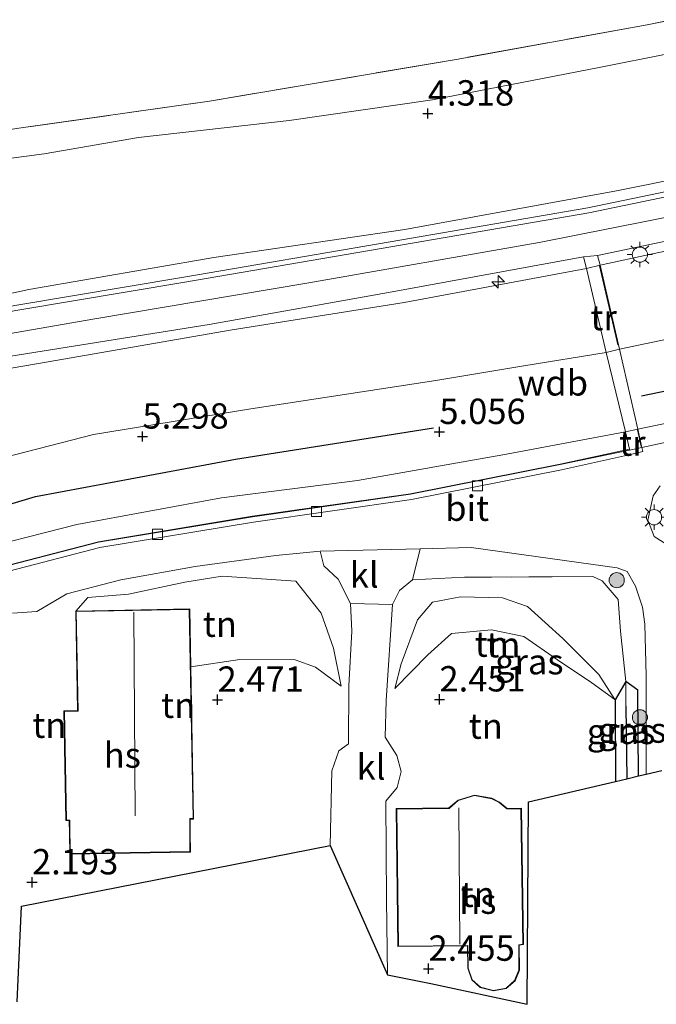
# Model space of a CAD drawing. Units: metres. Extents: x 139998 to 150008, y 437957 to 443752.
# Drawn here: x 143114 to 143177, y 440871 to 440968 of the extents above; entities that cross this region are included whole.
import ezdxf
from ezdxf.enums import TextEntityAlignment as Align

# ---------------------------------------------------------------- set-up
doc = ezdxf.new("R2010")
doc.units = ezdxf.units.M
doc.linetypes.add('IE-TERREINAFSCHEIDING', pattern=[10, 8, -2])
doc.layers.get('0').update_dxf_attribs({"lineweight": 25})
for name, color, linetype, lineweight in [('B-ME-AL-OVERIG-S-B1', 7, 'Continuous', 18), ('B-ME-GR-BOOM-S-B1', 93, 'Continuous', 18), ('B-ME-GW-KRUINLIJN-L-B1', 93, 'Continuous', 18), ('B-ME-GW-TEENLIJN-L-B1', 93, 'Continuous', 18), ('B-ME-IE-GRASLAND-GV-B6', 93, 'Continuous', 18), ('B-ME-IE-GRONDWERKLIJN-GROND_INGERICHT-GV-B6', 253, 'Continuous', 18), ('B-ME-IE-HULPGEOMETRIE-L-B1', 53, 'Continuous', 18), ('B-ME-IE-MEUBILAIR_WEGMEUBILAIR-LICHTMAST-S-B1', 8, 'Continuous', 18), ('B-ME-IE-TERREINAFSCHEIDING-DOORGANG-L-B1', 8, 'IE-TERREINAFSCHEIDING-KUNSTMATIG-OPEN', 18), ('B-ME-IE-TERREINAFSCHEIDING-RASTERHEKWERK-L-B1', 8, 'IE-TERREINAFSCHEIDING', 18), ('B-ME-KG-KADASTRAAL-DAKRAND-L-B1', 13, 'Continuous', 18), ('B-ME-KG-KADASTRAAL-NOKLIJN-L-B1', 13, 'Continuous', 18), ('B-ME-OG-BEBOUWING-GV-B6', 173, 'Continuous', 18), ('B-ME-VH-VERH_SOORT-BETON-OVERIG-GV-B6', 8, 'IE-TERREINAFSCHEIDING-NATUURLIJK-HOUTWAL', 18), ('B-ME-VH-VERH_SOORT-BITUMEN-GV-B6', 8, 'IE-TERREINAFSCHEIDING-NATUURLIJK-HOUTWAL', 18), ('B-ME-VH-VERH_SOORT-GV-B6', 8, 'Continuous', 18), ('B-ME-VH-VERH_SOORT-KLINKERS-GV-B6', 8, 'IE-TERREINAFSCHEIDING-NATUURLIJK-HOUTWAL', 18), ('B-ME-VH-VERH_SOORT-TEGELS-GV-B6', 8, 'Continuous', 18), ('B-ME-VV-KOLK-S-B1', 8, 'Continuous', 18)]:
    doc.layers.add(name, color=color, linetype=linetype, lineweight=lineweight)
for name, color, linetype in [('B-ME-GR-BOMENRIJ-L-B1', 10, 'Continuous'), ('B-ME-GW-HOOGTEPUNT-S-B1', 10, 'Continuous'), ('B-ME-GW-INSTEEKWATERGANG-L-B1', 10, 'Continuous'), ('B-ME-GW-WATERGANG-GREPPEL-L-B1', 10, 'Continuous'), ('B-ME-IE-TERREINAFSCHEIDING-HAAG-L-B1', 10, 'Continuous'), ('B-ME-KG-KADASTRAAL-OPNAMEDTMGRENS-L-B1', 10, 'Continuous')]:
    doc.layers.add(name, color=color, linetype=linetype)
doc.styles.add('NLCS-ISO', font='NLCS-ISO.TTF')
doc.linetypes.add('IE-TERREINAFSCHEIDING-KUNSTMATIG-OPEN', pattern='A,7,-1.5,[67,NLCS.SHX,S=0.75,R=0,X=0,Y=0],-1.5', length=10)
doc.linetypes.add('IE-TERREINAFSCHEIDING-NATUURLIJK-HOUTWAL', pattern='A,7,-1.5,[67,NLCS.SHX,S=0.75,R=45,X=0,Y=0],-1.5,7,-1.5,[70,NLCS.SHX,S=0.75,R=0,X=0,Y=0],-1.5', length=20)

# ---------------------------------------------------------------- blocks, each defined once
blk = doc.blocks.new('hecto')
for p, q in [((0, 0.625), (-0.625, 0)), ((0, -0.625), (0, 0.625)), ((-0.625, 0), (0.625, 0)), ((0.625, 0), (0, -0.625))]:
    blk.add_line(p, q)
blk = doc.blocks.new('hoogtepunt')
for p, q in [((-0.5, 0), (0.5, 0)), ((0, 0.5), (0, -0.5))]:
    blk.add_line(p, q)
blk = doc.blocks.new('boom')
h = blk.add_hatch(color=256)
edge = h.paths.add_edge_path()
edge.add_arc((0, 0), 0.75, 0, 360)
blk.add_circle((0, 0), 0.75)
blk = doc.blocks.new('lantaarnpaal')
for p, q in [((0, 0.75), (0, 1.25)), ((-0.75, 0), (-1.25, 0)), ((-0.884, 0.884), (-0.53, 0.53)), ((0.53, 0.53), (0.884, 0.884)), ((0.75, 0), (1.25, 0)), ((-0.53, -0.53), (-0.884, -0.884)), ((0, -0.75), (0, -1.25)), ((0.53, -0.53), (0.884, -0.884))]:
    blk.add_line(p, q)
blk.add_circle((0, 0), 0.75)
blk = doc.blocks.new('kolk')
blk.add_lwpolyline([(-0.5, -0.5), (0.5, -0.5), (0.5, 0.5), (-0.5, 0.5)], close=True)

msp = doc.modelspace()

# ---------------------------------------------------------------- linework, layer by layer
at = {"layer": 'B-ME-GR-BOMENRIJ-L-B1'}
for points in [[(143175.442, 440930.695, 5.137), (143195.065, 440934.765, 5.012), (143213.653, 440938.772, 5.052), (143232.599, 440945.3, 5.516), (143251.687, 440951.633, 6.355)], [(142942.551, 440903.027, 4.924), (142962.372, 440900.617, 4.992), (143000.262, 440894.46, 4.976), (143019.366, 440892.648, 4.951), (143040.661, 440894.3, 4.972), (143059.746, 440900.257, 4.996), (143078.367, 440908.154, 4.947), (143096.812, 440915.135, 4.943), (143115.631, 440920.768, 5.036), (143135.343, 440924.435, 5.06), (143154.887, 440927.536, 5.181)]]:
    msp.add_polyline3d(points, dxfattribs=at)
at = {"layer": 'B-ME-GW-INSTEEKWATERGANG-L-B1'}
msp.add_line((143173.876, 440902.523, 2.407), (143172.841, 440900.725, 2.266), dxfattribs=at)
msp.add_polyline3d([(143175.145, 440893.207, 2.384), (143175.079, 440901.668, 2.443), (143173.876, 440902.523, 2.407)], dxfattribs=at)
at = {"layer": 'B-ME-GW-KRUINLIJN-L-B1'}
for points in [[(143278.775, 440951.342, 7.98), (143277.828, 440954.133, 8.226), (143275.142, 440957.745, 8.359), (143272.072, 440960.445, 8.444), (143269.494, 440962.309, 8.387), (143266.054, 440963.471, 8.399), (143263.44, 440964.078, 8.379), (143258.996, 440964.363, 8.44), (143247.343, 440961.347, 8.319), (143232.079, 440957.431, 8.242), (143215.227, 440953.273, 8.242), (143194.501, 440948.448, 8.206), (143176.517, 440944.709, 8.157), (143171.334, 440943.575, 8.161)], [(142947.301, 440923.94, 8.113), (142961.463, 440922.235, 8.077), (142981.407, 440918.789, 8.004), (143002.633, 440915.457, 7.903), (143014.414, 440913.962, 7.879), (143022.827, 440913.828, 7.883), (143034.543, 440914.847, 7.887), (143045.198, 440917.37, 7.863), (143058.913, 440922.594, 7.94), (143069.801, 440927.482, 7.96), (143084.146, 440933.483, 8.032), (143094.937, 440936.847, 8.093), (143114.959, 440941.181, 8.081), (143133.213, 440944.345, 8.093), (143152.071, 440947.097, 8.061), (143172.97, 440950.909, 8.109), (143187.541, 440953.86, 8.081)], [(142946.53, 440920.546, 8.184), (142961.939, 440918.423, 8.19), (142983.966, 440914.63, 8.21), (142998.832, 440912.078, 8.157), (143012.052, 440910.029, 8.145), (143022.132, 440909.572, 8.133), (143032.616, 440910.351, 8.105), (143041.307, 440912.061, 8.073), (143052.304, 440915.644, 8.109), (143066.129, 440921.78, 8.198), (143075.612, 440925.984, 8.169), (143083.737, 440929.056, 8.178), (143095.296, 440932.876, 8.174), (143107.615, 440935.891, 8.198), (143121.489, 440938.285, 8.218), (143142.412, 440941.82, 8.21), (143165.33, 440945.826, 8.174), (143193.567, 440951.416, 8.242)], [(143170.013, 440943.27, 8.161), (143152.001, 440939.891, 8.137), (143134.826, 440937.176, 8.105), (143116.853, 440934.055, 8.153), (143106.268, 440932.24, 8.153), (143099.928, 440930.744, 8.157), (143091.865, 440928.393, 8.214), (143079.39, 440923.919, 8.161), (143063.461, 440917.085, 8.141), (143051.937, 440911.973, 8.093), (143044.109, 440909.45, 8.057), (143034.507, 440907.101, 8.061), (143019.525, 440906.378, 8.061), (143003.174, 440908.033, 8.065), (142985.162, 440911.11, 8.085), (142967.844, 440914.068, 8.101), (142950.252, 440916.852, 8.113), (142945.822, 440917.429, 8.072)], [(143229.76, 440941.23, 5.028), (143216.538, 440937.303, 4.895), (143201.349, 440933.167, 4.863), (143183.422, 440929.164, 4.802), (143175.072, 440927.398, 4.927)], [(143173.864, 440927.132, 4.935), (143161.744, 440924.889, 4.907), (143147.382, 440922.361, 4.75), (143133.975, 440920.645, 4.774), (143119.698, 440918.006, 4.802), (143108.329, 440915.125, 4.766), (143093.949, 440909.648, 4.689), (143082.533, 440904.942, 4.645), (143068.597, 440900.363, 4.649), (143058.272, 440897.246, 4.794), (143036.782, 440891.516, 4.814), (143022.593, 440889.668, 4.758), (143008.367, 440890.032, 4.73), (142985.62, 440892.993, 4.75), (142960.087, 440896.937, 4.738), (142943.451, 440898.396, 4.746), (142941.495, 440898.378, 4.781)], [(143134.054, 440912.912, 3.673), (143130.352, 440912.319, 3.762), (143124.812, 440911.13, 3.742), (143120.784, 440910.813, 3.673), (143119.583, 440909.472, 3.504)], [(143145.793, 440902.047, 2.738), (143145.044, 440905.817, 3.298), (143143.799, 440909.274, 3.584), (143141.32, 440912.41, 3.669)], [(143172.795, 440900.758, 2.268), (143171.234, 440903.199, 2.77), (143167.675, 440906.766, 2.988), (143164.175, 440909.913, 3.33), (143161.718, 440910.758, 3.504), (143157.58, 440910.858, 3.484), (143154.811, 440910.344, 3.407), (143153.322, 440908.592, 3.286), (143151.724, 440904.264, 3.072), (143151.096, 440901.826, 2.717)]]:
    msp.add_polyline3d(points, dxfattribs=at)
at = {"layer": 'B-ME-GW-TEENLIJN-L-B1'}
for points in [[(143185.149, 440965.86, 3.972), (143171.248, 440963.093, 3.899), (143154.797, 440959.913, 3.859), (143140.67, 440957.875, 3.782), (143125.773, 440956.17, 3.738), (143116.482, 440954.572, 3.709), (143108.23, 440953.472, 3.653), (143102.172, 440951.905, 3.709), (143091.413, 440948.779, 3.685), (143079.235, 440944.204, 3.814), (143067.621, 440939.95, 3.73), (143053.886, 440933.735, 3.774), (143039.211, 440928.275, 3.766), (143031.969, 440927.225, 3.742), (143019.954, 440926.662, 3.649), (143004.895, 440927.868, 3.524), (142986.892, 440930.27, 3.588), (142965.811, 440933.794, 3.593), (142950.287, 440937.082, 3.552)], [(143173.249, 440935.288, 5.335), (143185.943, 440937.981, 5.339), (143202.442, 440941.282, 5.274), (143219.849, 440945.471, 5.306), (143231.238, 440949.008, 5.665), (143243.815, 440954.575, 6.274), (143252.916, 440958.022, 6.766), (143260.394, 440960.469, 7.218), (143264.541, 440960.489, 7.464), (143269.523, 440959.278, 7.673), (143273.199, 440956.109, 7.686), (143275.139, 440953.379, 7.669), (143276.298, 440952.483, 7.657), (143278.775, 440951.342, 7.98)], [(142943.684, 440908.016, 5.289), (142965.631, 440905.499, 5.157), (142993.697, 440900.945, 5.177), (143010.328, 440898.578, 5.181), (143028.128, 440898.081, 5.153), (143047.386, 440901.068, 5.181), (143065.183, 440908.055, 5.214), (143085.729, 440916.561, 5.169), (143101.621, 440921.821, 5.189), (143121.341, 440926.89, 5.327), (143136.858, 440929.408, 5.391), (143155.145, 440932.2, 5.431), (143163.817, 440933.658, 5.375), (143171.928, 440934.983, 5.367)], [(143175.47, 440925.588, 4.189), (143187.373, 440928.17, 4.173), (143207.47, 440933.43, 4.282)], [(142940.73, 440895.105, 3.539), (142952.602, 440894.396, 3.617), (142968.71, 440892.62, 3.609), (142981.912, 440890.633, 3.641), (142997.679, 440888.301, 3.613), (143008.946, 440887.134, 3.657), (143017.423, 440887.009, 3.693), (143021.367, 440887.226, 3.489), (143035.806, 440888.827, 3.394), (143045.31, 440891.001, 3.354), (143058.831, 440894.549, 3.184), (143067.363, 440897.187, 3.135), (143077.54, 440900.722, 3.338), (143091.488, 440906.345, 3.564), (143102.548, 440910.785, 3.724), (143110.387, 440913.335, 3.764), (143121.838, 440916.294, 3.725), (143137.034, 440918.815, 3.79), (143152.633, 440921.044, 3.952), (143167.401, 440923.957, 3.955), (143174.236, 440925.425, 4.201)], [(143151.096, 440901.826, 2.717), (143154.356, 440905.157, 2.613), (143156.684, 440907.261, 2.625), (143160.634, 440907.6, 2.564), (143163.829, 440906.945, 2.532), (143167.128, 440904.648, 2.475), (143170.535, 440902.374, 2.367), (143172.795, 440900.758, 2.268)], [(143130.947, 440903.963, 2.638), (143135.778, 440904.694, 2.633), (143141.241, 440904.665, 2.629), (143143.246, 440903.94, 2.621), (143145.793, 440902.047, 2.738)]]:
    msp.add_polyline3d(points, dxfattribs=at)
at = {"layer": 'B-ME-GW-WATERGANG-GREPPEL-L-B1'}
msp.add_line((143173.874, 440900.095, 1.641), (143173.973, 440892.929, 1.584), dxfattribs=at)
at = {"layer": 'B-ME-IE-GRASLAND-GV-B6'}
for points in [[(142950.758, 440939.156, 3.299), (142962.829, 440937.044, 3.326), (142977.79, 440934.613, 3.363), (143001.446, 440931.323, 3.351), (143020.827, 440929.464, 3.395), (143030.827, 440930.58, 3.439), (143040.308, 440931.926, 3.5), (143052.685, 440936.786, 3.508), (143066.386, 440941.866, 3.528), (143079.972, 440946.965, 3.564), (143094.028, 440952.159, 3.52), (143103.33, 440955.398, 3.451), (143113.748, 440957.067, 3.423), (143132.778, 440959.763, 3.524), (143157.129, 440963.884, 3.625), (143175.994, 440967.301, 3.782), (143199.561, 440972.007, 3.81)], [(143199.561, 440972.007, 3.81), (143175.994, 440967.301, 3.782), (143157.129, 440963.884, 3.625), (143132.778, 440959.763, 3.524), (143113.748, 440957.067, 3.423), (143103.33, 440955.398, 3.451), (143094.028, 440952.159, 3.52), (143079.972, 440946.965, 3.564), (143066.386, 440941.866, 3.528), (143052.685, 440936.786, 3.508), (143040.308, 440931.926, 3.5), (143030.827, 440930.58, 3.439), (143020.827, 440929.464, 3.395)], [(142950.287, 440937.082, 3.552), (142965.811, 440933.794, 3.593), (142986.892, 440930.27, 3.588), (143004.895, 440927.868, 3.524), (143019.954, 440926.662, 3.649), (143031.969, 440927.225, 3.742), (143039.211, 440928.275, 3.766), (143053.886, 440933.735, 3.774), (143067.621, 440939.95, 3.73), (143079.235, 440944.204, 3.814), (143091.413, 440948.779, 3.685), (143102.172, 440951.905, 3.709), (143108.23, 440953.472, 3.653), (143116.482, 440954.572, 3.709), (143125.773, 440956.17, 3.738), (143140.67, 440957.875, 3.782), (143154.797, 440959.913, 3.859), (143171.248, 440963.093, 3.899), (143185.149, 440965.86, 3.972)], [(143185.149, 440965.86, 3.972), (143171.248, 440963.093, 3.899), (143154.797, 440959.913, 3.859), (143140.67, 440957.875, 3.782), (143125.773, 440956.17, 3.738), (143116.482, 440954.572, 3.709), (143108.23, 440953.472, 3.653), (143102.172, 440951.905, 3.709), (143091.413, 440948.779, 3.685), (143079.235, 440944.204, 3.814), (143067.621, 440939.95, 3.73), (143053.886, 440933.735, 3.774), (143039.211, 440928.275, 3.766), (143031.969, 440927.225, 3.742), (143019.954, 440926.662, 3.649), (143004.895, 440927.868, 3.524), (142986.892, 440930.27, 3.588), (142965.811, 440933.794, 3.593), (142950.287, 440937.082, 3.552), (142950.758, 440939.156, 3.299)], [(143189.31, 440953.218, 8.161), (143170.122, 440949.246, 8.113), (143150.62, 440945.875, 8.129), (143130.261, 440942.416, 8.125), (143113.583, 440939.614, 8.133), (143101.104, 440937.123, 8.141), (143089.738, 440933.956, 8.137), (143075.997, 440929.096, 8.121), (143066.161, 440924.75, 8.109), (143057.647, 440920.643, 8.069), (143048.002, 440916.869, 8.02), (143040.629, 440914.688, 8.02), (143031.774, 440912.99, 8.036), (143023.674, 440912.296, 8.016), (143015.195, 440912.447, 8.016), (143009.302, 440913.127, 8.02), (142997.516, 440914.98, 8.032), (142981.324, 440917.666, 8.061), (142964.173, 440920.683, 8.048), (142947.126, 440923.171, 8.067), (142947.301, 440923.94, 8.113)], [(143187.541, 440953.86, 8.081), (143172.97, 440950.909, 8.109), (143152.071, 440947.097, 8.061), (143133.213, 440944.345, 8.093), (143114.959, 440941.181, 8.081), (143094.937, 440936.847, 8.093), (143084.146, 440933.483, 8.032), (143069.801, 440927.482, 7.96), (143058.913, 440922.594, 7.94), (143045.198, 440917.37, 7.863), (143034.543, 440914.847, 7.887), (143022.827, 440913.828, 7.883), (143014.414, 440913.962, 7.879), (143002.633, 440915.457, 7.903), (142981.407, 440918.789, 8.004), (142961.463, 440922.235, 8.077), (142947.301, 440923.94, 8.113), (142950.287, 440937.082, 3.552)], [(142947.301, 440923.94, 8.113), (142961.463, 440922.235, 8.077), (142981.407, 440918.789, 8.004), (143002.633, 440915.457, 7.903), (143014.414, 440913.962, 7.879), (143022.827, 440913.828, 7.883), (143034.543, 440914.847, 7.887), (143045.198, 440917.37, 7.863), (143058.913, 440922.594, 7.94), (143069.801, 440927.482, 7.96), (143084.146, 440933.483, 8.032), (143094.937, 440936.847, 8.093), (143114.959, 440941.181, 8.081), (143133.213, 440944.345, 8.093), (143152.071, 440947.097, 8.061), (143172.97, 440950.909, 8.109), (143187.541, 440953.86, 8.081)], [(143171.334, 440943.575, 8.161), (143176.517, 440944.709, 8.157), (143194.501, 440948.448, 8.206)], [(143194.501, 440948.448, 8.206), (143176.517, 440944.709, 8.157), (143171.334, 440943.575, 8.161)], [(143171.334, 440943.575, 8.161), (143171.087, 440944.548, 8.157), (143181.893, 440946.815, 8.214)], [(143112.352, 440934.472, 8.157), (143132.759, 440937.752, 8.161), (143150.814, 440940.954, 8.117), (143169.716, 440944.397, 8.137), (143170.013, 440943.27, 8.161), (143152.001, 440939.891, 8.137), (143134.826, 440937.176, 8.105), (143116.853, 440934.055, 8.153), (143106.268, 440932.24, 8.153)], [(143185.943, 440937.981, 5.339), (143173.249, 440935.288, 5.335), (143171.334, 440943.575, 8.161)], [(143019.525, 440906.378, 8.061), (143034.507, 440907.101, 8.061), (143044.109, 440909.45, 8.057), (143051.937, 440911.973, 8.093), (143063.461, 440917.085, 8.141), (143079.39, 440923.919, 8.161), (143091.865, 440928.393, 8.214), (143099.928, 440930.744, 8.157), (143106.268, 440932.24, 8.153), (143116.853, 440934.055, 8.153), (143134.826, 440937.176, 8.105), (143152.001, 440939.891, 8.137), (143170.013, 440943.27, 8.161), (143171.928, 440934.983, 5.367), (143163.817, 440933.658, 5.375), (143155.145, 440932.2, 5.431), (143136.858, 440929.408, 5.391), (143121.341, 440926.89, 5.327), (143101.621, 440921.821, 5.189), (143085.729, 440916.561, 5.169), (143065.183, 440908.055, 5.214), (143047.386, 440901.068, 5.181), (143028.128, 440898.081, 5.153), (143010.328, 440898.578, 5.181)], [(143175.072, 440927.398, 4.927), (143183.422, 440929.164, 4.802), (143201.349, 440933.167, 4.863), (143216.538, 440937.303, 4.895), (143229.76, 440941.23, 5.028), (143223.16, 440938.757, 4.718), (143207.47, 440933.43, 4.282), (143187.373, 440928.17, 4.173), (143175.47, 440925.588, 4.189), (143175.072, 440927.398, 4.927)], [(143183.422, 440929.164, 4.802), (143175.072, 440927.398, 4.927), (143173.249, 440935.288, 5.335), (143185.943, 440937.981, 5.339)], [(143010.328, 440898.578, 5.181), (143028.128, 440898.081, 5.153), (143047.386, 440901.068, 5.181), (143065.183, 440908.055, 5.214), (143085.729, 440916.561, 5.169), (143101.621, 440921.821, 5.189), (143121.341, 440926.89, 5.327), (143136.858, 440929.408, 5.391), (143155.145, 440932.2, 5.431), (143163.817, 440933.658, 5.375), (143171.928, 440934.983, 5.367), (143173.864, 440927.132, 4.935)], [(143173.864, 440927.132, 4.935), (143161.744, 440924.889, 4.907), (143147.382, 440922.361, 4.75), (143133.975, 440920.645, 4.774), (143119.698, 440918.006, 4.802), (143108.329, 440915.125, 4.766), (143093.949, 440909.648, 4.689), (143082.533, 440904.942, 4.645), (143068.597, 440900.363, 4.649), (143058.272, 440897.246, 4.794), (143036.782, 440891.516, 4.814), (143022.593, 440889.668, 4.758), (143008.367, 440890.032, 4.73)], [(143108.329, 440915.125, 4.766), (143119.698, 440918.006, 4.802), (143133.975, 440920.645, 4.774), (143147.382, 440922.361, 4.75), (143161.744, 440924.889, 4.907), (143173.864, 440927.132, 4.935), (143174.236, 440925.425, 4.201), (143167.401, 440923.957, 3.955), (143152.633, 440921.044, 3.952), (143137.034, 440918.815, 3.79), (143121.838, 440916.294, 3.725), (143110.387, 440913.335, 3.764)], [(143110.387, 440913.335, 3.764), (143121.838, 440916.294, 3.725), (143137.034, 440918.815, 3.79), (143152.633, 440921.044, 3.952), (143167.401, 440923.957, 3.955), (143174.236, 440925.425, 4.201), (143174.256, 440925.332, 4.161), (143167.411, 440923.91, 3.969), (143152.641, 440920.997, 3.966), (143137.041, 440918.768, 3.804), (143121.848, 440916.247, 3.739), (143110.4, 440913.289, 3.778)], [(143178.465, 440915.716, 3.5), (143176.695, 440916.819, 3.609), (143176.047, 440918.444, 3.705), (143176.594, 440920.833, 3.911), (143177.266, 440921.823, 3.996)], [(143175.896, 440893.384, 2.384), (143175.145, 440893.207, 2.384), (143175.079, 440901.668, 2.443), (143173.876, 440902.523, 2.407), (143173.35, 440907.489, 2.879), (143173.122, 440910.613, 3.29), (143171.537, 440912.464, 3.484), (143170.63, 440912.861, 3.536), (143157.952, 440912.804, 3.738), (143152.811, 440912.56, 3.609), (143153.572, 440915.606, 3.879), (143158.616, 440915.738, 3.867), (143173.013, 440913.745, 3.512), (143174.018, 440913.371, 3.431), (143174.825, 440911.909, 3.29), (143175.522, 440909.849, 3.084), (143175.76, 440908.16, 2.855), (143175.896, 440903.072, 2.617), (143175.896, 440893.384, 2.384)], [(143173.973, 440892.929, 1.584), (143172.848, 440892.663, 2.127), (143172.841, 440900.725, 2.266), (143173.876, 440902.523, 2.407), (143173.874, 440900.095, 1.641), (143173.973, 440892.929, 1.584)], [(143175.145, 440893.207, 2.384), (143173.973, 440892.929, 1.584), (143173.874, 440900.095, 1.641), (143173.876, 440902.523, 2.407), (143175.079, 440901.668, 2.443), (143175.145, 440893.207, 2.384)]]:
    msp.add_polyline3d(points, dxfattribs=at)
at = {"layer": 'B-ME-IE-GRONDWERKLIJN-GROND_INGERICHT-GV-B6'}
for points in [[(143113.339, 440909.259, 3.593), (143115.749, 440909.411, 3.488), (143118.709, 440911.159, 3.685), (143124.043, 440912.559, 3.766), (143131.381, 440913.868, 3.79), (143139.345, 440914.945, 3.927), (143143.719, 440915.367, 3.899), (143144.077, 440913.926, 3.77)], [(143144.077, 440913.926, 3.77), (143145.506, 440912.628, 3.625), (143146.716, 440910.197, 3.387), (143146.826, 440907.487, 3.201), (143146.542, 440902.099, 2.774), (143146.521, 440896.367, 2.439), (143145.568, 440895.693, 2.407), (143144.871, 440893.718, 2.399), (143144.708, 440886.336, 2.33), (143114.233, 440880.358, 2.133), (143113.797, 440870.909, 2.016)], [(143118.417, 440899.628, 2.657), (143118.614, 440888.792, 2.383), (143118.944, 440888.801, 2.383), (143118.966, 440887.488, 2.354), (143119.01, 440885.501, 2.217), (143130.913, 440885.694, 2.096), (143130.895, 440887.602, 2.213), (143130.894, 440888.94, 2.338), (143131.221, 440888.945, 2.338), (143130.947, 440903.963, 2.638), (143135.778, 440904.694, 2.633), (143141.241, 440904.665, 2.629), (143143.246, 440903.94, 2.621), (143145.793, 440902.047, 2.738), (143145.044, 440905.817, 3.298), (143143.799, 440909.274, 3.584), (143141.32, 440912.41, 3.669), (143134.054, 440912.912, 3.673), (143130.352, 440912.319, 3.762), (143124.812, 440911.13, 3.742), (143120.784, 440910.813, 3.673), (143119.583, 440909.472, 3.504), (143119.763, 440899.653, 2.657), (143118.417, 440899.628, 2.657)], [(143119.583, 440909.472, 3.504), (143120.784, 440910.813, 3.673), (143124.812, 440911.13, 3.742), (143130.352, 440912.319, 3.762), (143134.054, 440912.912, 3.673), (143141.32, 440912.41, 3.669), (143143.799, 440909.274, 3.584), (143145.044, 440905.817, 3.298), (143145.793, 440902.047, 2.738), (143143.246, 440903.94, 2.621), (143141.241, 440904.665, 2.629), (143135.778, 440904.694, 2.633), (143130.947, 440903.963, 2.638), (143130.843, 440909.678, 3.342), (143119.583, 440909.472, 3.504)], [(143171.537, 440912.464, 3.484), (143173.122, 440910.613, 3.29), (143173.35, 440907.489, 2.879), (143173.876, 440902.523, 2.407), (143172.841, 440900.725, 2.266), (143172.848, 440892.663, 2.127), (143164.279, 440890.635, 2.298), (143164.128, 440870.674, 2.302), (143154.633, 440872.731, 2.266), (143150.374, 440873.587, 2.29), (143150.275, 440880.966, 2.338), (143150.19, 440890.698, 2.395), (143151.301, 440892.074, 2.411), (143151.706, 440893.631, 2.427), (143151.291, 440895.216, 2.423), (143150.113, 440897.042, 2.435), (143150.24, 440900.649, 2.637), (143150.865, 440910.112, 3.342), (143151.55, 440911.506, 3.496), (143152.811, 440912.56, 3.609), (143157.952, 440912.804, 3.738), (143170.63, 440912.861, 3.536), (143171.537, 440912.464, 3.484)], [(143151.724, 440904.264, 3.072), (143151.096, 440901.826, 2.717), (143154.356, 440905.157, 2.613), (143156.684, 440907.261, 2.625), (143160.634, 440907.6, 2.564), (143163.829, 440906.945, 2.532), (143167.128, 440904.648, 2.475), (143170.535, 440902.374, 2.367), (143172.795, 440900.758, 2.268), (143171.234, 440903.199, 2.77), (143167.675, 440906.766, 2.988), (143164.175, 440909.913, 3.33), (143161.718, 440910.758, 3.504), (143157.58, 440910.858, 3.484), (143154.811, 440910.344, 3.407), (143153.322, 440908.592, 3.286), (143151.724, 440904.264, 3.072)], [(143171.234, 440903.199, 2.77), (143172.795, 440900.758, 2.268), (143170.535, 440902.374, 2.367), (143167.128, 440904.648, 2.475), (143163.829, 440906.945, 2.532), (143160.634, 440907.6, 2.564), (143156.684, 440907.261, 2.625), (143154.356, 440905.157, 2.613), (143151.096, 440901.826, 2.717), (143151.724, 440904.264, 3.072), (143153.322, 440908.592, 3.286), (143154.811, 440910.344, 3.407), (143157.58, 440910.858, 3.484), (143161.718, 440910.758, 3.504), (143164.175, 440909.913, 3.33), (143167.675, 440906.766, 2.988), (143171.234, 440903.199, 2.77)], [(143151.215, 440889.974, 2.294), (143151.394, 440876.375, 2.294), (143158.25, 440876.434, 2.294), (143158.274, 440874.235, 2.294), (143158.668, 440873.073, 2.294), (143159.514, 440872.334, 2.294), (143160.813, 440871.993, 2.294), (143162.083, 440872.231, 2.294), (143162.944, 440872.997, 2.294), (143163.373, 440874.034, 2.294), (143163.369, 440876.494, 2.294), (143163.772, 440876.561, 2.294), (143163.57, 440890.014, 2.294), (143162.166, 440890.004, 2.294), (143161.405, 440890.611, 2.294), (143160.661, 440891.007, 2.294), (143158.955, 440891.313, 2.294), (143157.32, 440890.813, 2.294), (143156.42, 440890.043, 2.294), (143151.215, 440889.974, 2.294)]]:
    msp.add_polyline3d(points, dxfattribs=at)
at = {"layer": 'B-ME-IE-HULPGEOMETRIE-L-B1'}
msp.add_line((143173.874, 440900.095, 1.641), (143173.876, 440902.523, 2.407), dxfattribs=at)
at = {"layer": 'B-ME-IE-TERREINAFSCHEIDING-DOORGANG-L-B1'}
msp.add_line((143150.865, 440910.112, 3.342), (143146.716, 440910.197, 3.387), dxfattribs=at)
at = {"layer": 'B-ME-IE-TERREINAFSCHEIDING-HAAG-L-B1'}
msp.add_line((143172.841, 440900.725, 2.266), (143172.848, 440892.663, 2.127), dxfattribs=at)
at = {"layer": 'B-ME-IE-TERREINAFSCHEIDING-RASTERHEKWERK-L-B1'}
for p, q in [((143171.296, 440943.517, 8.146), (143173.19, 440935.323, 5.351)), ((143175.033, 440927.342, 4.908), (143175.395, 440925.695, 4.237)), ((143141.32, 440912.41, 3.669), (143134.054, 440912.912, 3.673))]:
    msp.add_line(p, q, dxfattribs=at)
for points in [[(143251.387, 440983.531, 4.322), (143237.02, 440980.144, 3.98), (143218.216, 440976.162, 3.838), (143199.561, 440972.007, 3.81), (143175.994, 440967.301, 3.782), (143157.129, 440963.884, 3.625), (143132.778, 440959.763, 3.524), (143113.748, 440957.067, 3.423), (143103.33, 440955.398, 3.451), (143094.028, 440952.159, 3.52), (143079.972, 440946.965, 3.564), (143066.386, 440941.866, 3.528), (143052.685, 440936.786, 3.508), (143040.308, 440931.926, 3.5), (143030.827, 440930.58, 3.439), (143020.827, 440929.464, 3.395), (143001.446, 440931.323, 3.351), (142977.79, 440934.613, 3.363), (142962.829, 440937.044, 3.326), (142950.758, 440939.156, 3.299)], [(143152.811, 440912.56, 3.609), (143151.55, 440911.506, 3.496), (143150.865, 440910.112, 3.342)], [(143173.876, 440902.523, 2.407), (143173.35, 440907.489, 2.879), (143173.122, 440910.613, 3.29), (143171.537, 440912.464, 3.484), (143170.63, 440912.861, 3.536), (143157.952, 440912.804, 3.738), (143152.811, 440912.56, 3.609)]]:
    msp.add_polyline3d(points, dxfattribs=at)
at = {"layer": 'B-ME-KG-KADASTRAAL-DAKRAND-L-B1'}
for points in [[(143118.663, 440888.846, 8.089), (143118.468, 440899.581, 8.061), (143119.814, 440899.606, 8.657), (143119.634, 440909.423, 8.242), (143130.794, 440909.627, 8.125), (143131.17, 440889, 7.992), (143130.843, 440888.995, 8.484), (143130.845, 440887.601, 6.956), (143130.862, 440885.743, 6.198), (143119.058, 440885.552, 6.298), (143119.016, 440887.489, 7.504), (143118.993, 440888.855, 8.299), (143118.663, 440888.846, 8.089)], [(143151.443, 440876.425, 5.056), (143151.266, 440889.924, 5.052), (143156.437, 440889.993, 9.541), (143157.343, 440890.768, 4.956), (143158.958, 440891.262, 4.968), (143160.645, 440890.959, 4.988), (143161.377, 440890.569, 4.915), (143162.148, 440889.954, 6.02), (143163.521, 440889.963, 5.056), (143163.721, 440876.603, 5.04), (143163.319, 440876.536, 5.101), (143163.323, 440874.044, 4.879), (143162.902, 440873.027, 4.899), (143162.06, 440872.278, 4.891), (143160.815, 440872.044, 4.895), (143159.538, 440872.379, 4.907), (143158.711, 440873.102, 4.919), (143158.323, 440874.246, 4.931), (143158.295, 440876.484, 10.25), (143151.443, 440876.425, 5.056)]]:
    msp.add_polyline3d(points, dxfattribs=at)
at = {"layer": 'B-ME-KG-KADASTRAAL-NOKLIJN-L-B1'}
for p, q in [((143125.314, 440909.346, 12.303), (143125.466, 440889.253, 12.339)), ((143157.387, 440890.048, 11.109), (143157.505, 440876.6, 11.15))]:
    msp.add_line(p, q, dxfattribs=at)
at = {"layer": 'B-ME-KG-KADASTRAAL-OPNAMEDTMGRENS-L-B1'}
msp.add_polyline3d([(143113.797, 440870.909, 2.016), (143114.233, 440880.358, 2.133), (143144.708, 440886.336, 2.33), (143150.374, 440873.587, 2.29), (143154.633, 440872.731, 2.266), (143164.128, 440870.674, 2.302), (143164.279, 440890.635, 2.298), (143172.848, 440892.663, 2.127), (143173.973, 440892.929, 1.584), (143175.145, 440893.207, 2.384), (143175.896, 440893.384, 2.384), (143177.426, 440893.746, 2.401)], dxfattribs=at)
at = {"layer": 'B-ME-OG-BEBOUWING-GV-B6'}
for points in [[(143171.928, 440934.983, 5.367), (143170.013, 440943.27, 8.161), (143171.334, 440943.575, 8.161), (143173.249, 440935.288, 5.335), (143171.928, 440934.983, 5.367)], [(143174.256, 440925.332, 4.161), (143174.236, 440925.425, 4.201), (143173.864, 440927.132, 4.935), (143175.072, 440927.398, 4.927), (143175.47, 440925.588, 4.189), (143174.256, 440925.332, 4.161)], [(143119.583, 440909.472, 3.504), (143130.843, 440909.678, 3.342), (143130.947, 440903.963, 2.638), (143131.221, 440888.945, 2.338), (143130.894, 440888.94, 2.338), (143130.895, 440887.602, 2.213), (143130.913, 440885.694, 2.096), (143119.01, 440885.501, 2.217), (143118.966, 440887.488, 2.354), (143118.944, 440888.801, 2.383), (143118.614, 440888.792, 2.383), (143118.417, 440899.628, 2.657), (143119.763, 440899.653, 2.657), (143119.583, 440909.472, 3.504)], [(143151.394, 440876.375, 2.294), (143151.215, 440889.974, 2.294), (143156.42, 440890.043, 2.294), (143157.32, 440890.813, 2.294), (143158.955, 440891.313, 2.294), (143160.661, 440891.007, 2.294), (143161.405, 440890.611, 2.294), (143162.166, 440890.004, 2.294), (143163.57, 440890.014, 2.294), (143163.772, 440876.561, 2.294), (143163.369, 440876.494, 2.294), (143163.373, 440874.034, 2.294), (143162.944, 440872.997, 2.294), (143162.083, 440872.231, 2.294), (143160.813, 440871.993, 2.294), (143159.514, 440872.334, 2.294), (143158.668, 440873.073, 2.294), (143158.274, 440874.235, 2.294), (143158.25, 440876.434, 2.294), (143151.394, 440876.375, 2.294)]]:
    msp.add_polyline3d(points, dxfattribs=at)
at = {"layer": 'B-ME-VH-VERH_SOORT-BETON-OVERIG-GV-B6'}
for points in [[(143021.372, 440887.178, 3.503), (143035.814, 440888.78, 3.408), (143045.322, 440890.954, 3.368), (143058.844, 440894.503, 3.198), (143067.378, 440897.141, 3.149), (143077.557, 440900.677, 3.352), (143091.506, 440906.3, 3.578), (143102.564, 440910.74, 3.738), (143110.4, 440913.289, 3.778), (143121.848, 440916.247, 3.739), (143137.041, 440918.768, 3.804), (143152.641, 440920.997, 3.966), (143167.411, 440923.91, 3.969), (143174.256, 440925.332, 4.161)], [(143174.256, 440925.332, 4.161), (143175.47, 440925.588, 4.189), (143175.556, 440925.197, 4.149), (143174.346, 440924.921, 4.146), (143167.52, 440923.393, 4.129), (143152.729, 440920.475, 4.125), (143137.121, 440918.245, 3.963), (143121.958, 440915.729, 3.899), (143110.548, 440912.781, 3.939), (143102.743, 440910.243, 3.899), (143091.701, 440905.809, 3.738), (143077.74, 440900.181, 3.512), (143067.542, 440896.639, 3.31), (143058.991, 440893.995, 3.359), (143045.449, 440890.441, 3.528), (143035.903, 440888.258, 3.568), (143021.431, 440886.652, 3.661)]]:
    msp.add_polyline3d(points, dxfattribs=at)
at = {"layer": 'B-ME-VH-VERH_SOORT-BITUMEN-GV-B6'}
for points in [[(143015.162, 440911.948, 8.012), (143023.691, 440911.796, 8.012), (143031.843, 440912.494, 8.032), (143040.747, 440914.202, 8.016), (143048.164, 440916.396, 8.016), (143057.847, 440920.184, 8.065), (143066.371, 440924.296, 8.105), (143076.182, 440928.631, 8.117), (143089.889, 440933.479, 8.133), (143101.22, 440936.636, 8.137), (143113.673, 440939.122, 8.129), (143130.344, 440941.923, 8.121), (143150.704, 440945.382, 8.125), (143170.215, 440948.755, 8.109), (143189.418, 440952.73, 8.157)], [(143181.893, 440946.815, 8.214), (143171.087, 440944.548, 8.157), (143169.716, 440944.397, 8.137), (143150.814, 440940.954, 8.117), (143132.759, 440937.752, 8.161), (143112.352, 440934.472, 8.157), (143099.741, 440931.922, 8.085), (143092.221, 440929.646, 8.133), (143083.105, 440926.605, 8.121), (143073.316, 440922.62, 8.121), (143062.194, 440917.452, 8.093), (143046.87, 440911.383, 8.02), (143039.697, 440909.433, 8.057), (143033.505, 440908.41, 8.04), (143026.053, 440907.705, 8.053), (143019.376, 440907.639, 8.04)], [(143021.431, 440886.652, 3.661), (143035.903, 440888.258, 3.568), (143045.449, 440890.441, 3.528), (143058.991, 440893.995, 3.359), (143067.542, 440896.639, 3.31), (143077.74, 440900.181, 3.512), (143091.701, 440905.809, 3.738), (143102.743, 440910.243, 3.899), (143110.548, 440912.781, 3.939), (143121.958, 440915.729, 3.899), (143137.121, 440918.245, 3.963), (143152.729, 440920.475, 4.125), (143167.52, 440923.393, 4.129), (143174.346, 440924.921, 4.146), (143175.556, 440925.197, 4.149), (143175.47, 440925.588, 4.189), (143187.373, 440928.17, 4.173)], [(143177.266, 440921.823, 3.996), (143176.594, 440920.833, 3.911), (143176.047, 440918.444, 3.705), (143176.695, 440916.819, 3.609), (143178.465, 440915.716, 3.5)], [(143177.426, 440893.746, 2.401), (143175.896, 440893.384, 2.384), (143175.896, 440903.072, 2.617), (143175.76, 440908.16, 2.855), (143175.522, 440909.849, 3.084), (143174.825, 440911.909, 3.29), (143174.018, 440913.371, 3.431), (143173.013, 440913.745, 3.512), (143158.616, 440915.738, 3.867), (143153.572, 440915.606, 3.879), (143143.719, 440915.367, 3.899), (143139.345, 440914.945, 3.927), (143131.381, 440913.868, 3.79), (143124.043, 440912.559, 3.766), (143118.709, 440911.159, 3.685), (143115.749, 440909.411, 3.488), (143113.339, 440909.259, 3.593)]]:
    msp.add_polyline3d(points, dxfattribs=at)
at = {"layer": 'B-ME-VH-VERH_SOORT-GV-B6'}
for points in [[(142947.126, 440923.171, 8.067), (142964.173, 440920.683, 8.048), (142981.324, 440917.666, 8.061), (142997.516, 440914.98, 8.032), (143009.302, 440913.127, 8.02), (143015.195, 440912.447, 8.016), (143023.674, 440912.296, 8.016), (143031.774, 440912.99, 8.036), (143040.629, 440914.688, 8.02), (143048.002, 440916.869, 8.02), (143057.647, 440920.643, 8.069), (143066.161, 440924.75, 8.109), (143075.997, 440929.096, 8.121), (143089.738, 440933.956, 8.137), (143101.104, 440937.123, 8.141), (143113.583, 440939.614, 8.133), (143130.261, 440942.416, 8.125), (143150.62, 440945.875, 8.129), (143170.122, 440949.246, 8.113), (143189.31, 440953.218, 8.161)], [(143189.418, 440952.73, 8.157), (143170.215, 440948.755, 8.109), (143150.704, 440945.382, 8.125), (143130.344, 440941.923, 8.121), (143113.673, 440939.122, 8.129), (143101.22, 440936.636, 8.137), (143089.889, 440933.479, 8.133), (143076.182, 440928.631, 8.117), (143066.371, 440924.296, 8.105), (143057.847, 440920.184, 8.065), (143048.164, 440916.396, 8.016), (143040.747, 440914.202, 8.016), (143031.843, 440912.494, 8.032), (143023.691, 440911.796, 8.012), (143015.162, 440911.948, 8.012), (143009.235, 440912.631, 8.016), (142997.436, 440914.486, 8.028), (142981.24, 440917.173, 8.057), (142964.094, 440920.189, 8.044), (142947.015, 440922.681, 8.063), (142947.126, 440923.171, 8.067)]]:
    msp.add_polyline3d(points, dxfattribs=at)
at = {"layer": 'B-ME-VH-VERH_SOORT-KLINKERS-GV-B6'}
for points in [[(143143.719, 440915.367, 3.899), (143153.572, 440915.606, 3.879), (143152.811, 440912.56, 3.609), (143151.55, 440911.506, 3.496), (143150.865, 440910.112, 3.342), (143146.716, 440910.197, 3.387), (143145.506, 440912.628, 3.625), (143144.077, 440913.926, 3.77), (143143.719, 440915.367, 3.899)], [(143150.374, 440873.587, 2.29), (143144.708, 440886.336, 2.33), (143144.871, 440893.718, 2.399), (143145.568, 440895.693, 2.407), (143146.521, 440896.367, 2.439), (143146.542, 440902.099, 2.774), (143146.826, 440907.487, 3.201), (143146.716, 440910.197, 3.387), (143150.865, 440910.112, 3.342), (143150.24, 440900.649, 2.637), (143150.113, 440897.042, 2.435), (143151.291, 440895.216, 2.423), (143151.706, 440893.631, 2.427), (143151.301, 440892.074, 2.411), (143150.19, 440890.698, 2.395), (143150.275, 440880.966, 2.338), (143150.374, 440873.587, 2.29)]]:
    msp.add_polyline3d(points, dxfattribs=at)
at = {"layer": 'B-ME-VH-VERH_SOORT-TEGELS-GV-B6'}
for points in [[(143170.013, 440943.27, 8.161), (143169.716, 440944.397, 8.137), (143171.087, 440944.548, 8.157), (143171.334, 440943.575, 8.161), (143170.013, 440943.27, 8.161)], [(143171.928, 440934.983, 5.367), (143173.249, 440935.288, 5.335), (143175.072, 440927.398, 4.927), (143173.864, 440927.132, 4.935), (143171.928, 440934.983, 5.367)]]:
    msp.add_polyline3d(points, dxfattribs=at)

# ---------------------------------------------------------------- block references
at = {"layer": 'B-ME-AL-OVERIG-S-B1', "rotation": 90}
msp.add_blockref('hecto', (143161.279, 440941.945, 8.25), dxfattribs=at)
at = {"layer": 'B-ME-GR-BOOM-S-B1', "rotation": 90}
for p in [(143172.983, 440912.51, 3.351), (143175.277, 440898.985, 2.419)]:
    msp.add_blockref('boom', p, dxfattribs=at)
at = {"layer": 'B-ME-GW-HOOGTEPUNT-S-B1', "rotation": 90}
for p in [(143154.34, 440958.553, 4.318), (143154.34, 440958.553, 4.318), (143126.171, 440926.683, 5.298), (143126.171, 440926.683, 5.298), (143155.477, 440927.139, 5.056), (143155.477, 440927.139, 5.056), (143133.585, 440900.723, 2.471), (143133.585, 440900.723, 2.471), (143155.484, 440900.753, 2.451), (143155.484, 440900.753, 2.451), (143115.272, 440882.708, 2.193), (143115.272, 440882.708, 2.193), (143154.403, 440874.186, 2.455), (143154.403, 440874.186, 2.455)]:
    msp.add_blockref('hoogtepunt', p, dxfattribs=at)
at = {"layer": 'B-ME-IE-MEUBILAIR_WEGMEUBILAIR-LICHTMAST-S-B1', "rotation": 90}
for p in [(143175.273, 440944.627, 8.198), (143176.669, 440918.724, 3.931)]:
    msp.add_blockref('lantaarnpaal', p, dxfattribs=at)
at = {"layer": 'B-ME-VV-KOLK-S-B1', "rotation": 90}
for p in [(143159.233, 440921.828, 4.076), (143143.358, 440919.288, 3.984), (143127.664, 440917.038, 3.907)]:
    msp.add_blockref('kolk', p, dxfattribs=at)

# ---------------------------------------------------------------- texts
at = {"layer": 'B-ME-GW-HOOGTEPUNT-S-B1', "ltscale": 0.2, "style": 'NLCS-ISO'}
for s, p in [('4.318', (143154.34, 440958.553, 4.318)), ('4.318', (143154.34, 440958.553, 4.318)), ('5.298', (143126.171, 440926.683, 5.298)), ('5.298', (143126.171, 440926.683, 5.298)), ('5.056', (143155.477, 440927.139, 5.056)), ('5.056', (143155.477, 440927.139, 5.056)), ('2.471', (143133.585, 440900.723, 2.471)), ('2.471', (143133.585, 440900.723, 2.471)), ('2.451', (143155.484, 440900.753, 2.451)), ('2.451', (143155.484, 440900.753, 2.451)), ('2.193', (143115.272, 440882.708, 2.193)), ('2.193', (143115.272, 440882.708, 2.193)), ('2.455', (143154.403, 440874.186, 2.455)), ('2.455', (143154.403, 440874.186, 2.455))]:
    msp.add_text(s, height=2.5, dxfattribs=at).set_placement(p, align=Align.BOTTOM_LEFT)
at = {"layer": 'B-ME-GW-KRUINLIJN-L-B1', "ltscale": 0.2, "style": 'NLCS-ISO'}
msp.add_text('wdb', height=2.5, dxfattribs=at).set_placement((143166.6727, 440931.9773), align=Align.MIDDLE_CENTER)
at = {"layer": 'B-ME-IE-GRASLAND-GV-B6', "ltscale": 0.2, "style": 'NLCS-ISO'}
for p in [(143164.3535, 440904.4725), (143173.407, 440897.593), (143174.5095, 440897.726)]:
    msp.add_text('gras', height=2.5, dxfattribs=at).set_placement(p, align=Align.MIDDLE_CENTER)
at = {"layer": 'B-ME-IE-GRONDWERKLIJN-GROND_INGERICHT-GV-B6', "ltscale": 0.2, "style": 'NLCS-ISO'}
for p in [(143133.8119, 440908.1737), (143160.6482, 440906.2075), (143161.7959, 440906.1448), (143129.7003, 440900.172), (143116.9812, 440898.2042), (143160.063, 440898.1168), (143159.269, 440881.5257)]:
    msp.add_text('tn', height=2.5, dxfattribs=at).set_placement(p, align=Align.MIDDLE_CENTER)
at = {"layer": 'B-ME-OG-BEBOUWING-GV-B6', "ltscale": 0.2, "style": 'NLCS-ISO'}
for s, p in [('tr', (143171.6904, 440938.4198)), ('tr', (143174.5257, 440926.0345)), ('hs', (143124.1852, 440895.2592)), ('hs', (143159.278, 440880.8458))]:
    msp.add_text(s, height=2.5, dxfattribs=at).set_placement(p, align=Align.MIDDLE_CENTER)
at = {"layer": 'B-ME-VH-VERH_SOORT-BITUMEN-GV-B6', "ltscale": 0.2, "style": 'NLCS-ISO'}
msp.add_text('bit', height=2.5, dxfattribs=at).set_placement((143158.2184, 440919.6169), align=Align.MIDDLE_CENTER)
at = {"layer": 'B-ME-VH-VERH_SOORT-KLINKERS-GV-B6', "ltscale": 0.2, "style": 'NLCS-ISO'}
for p in [(143148.0594, 440913.0299), (143148.7342, 440894.0858)]:
    msp.add_text('kl', height=2.5, dxfattribs=at).set_placement(p, align=Align.MIDDLE_CENTER)

doc.saveas('drawing.dxf')
